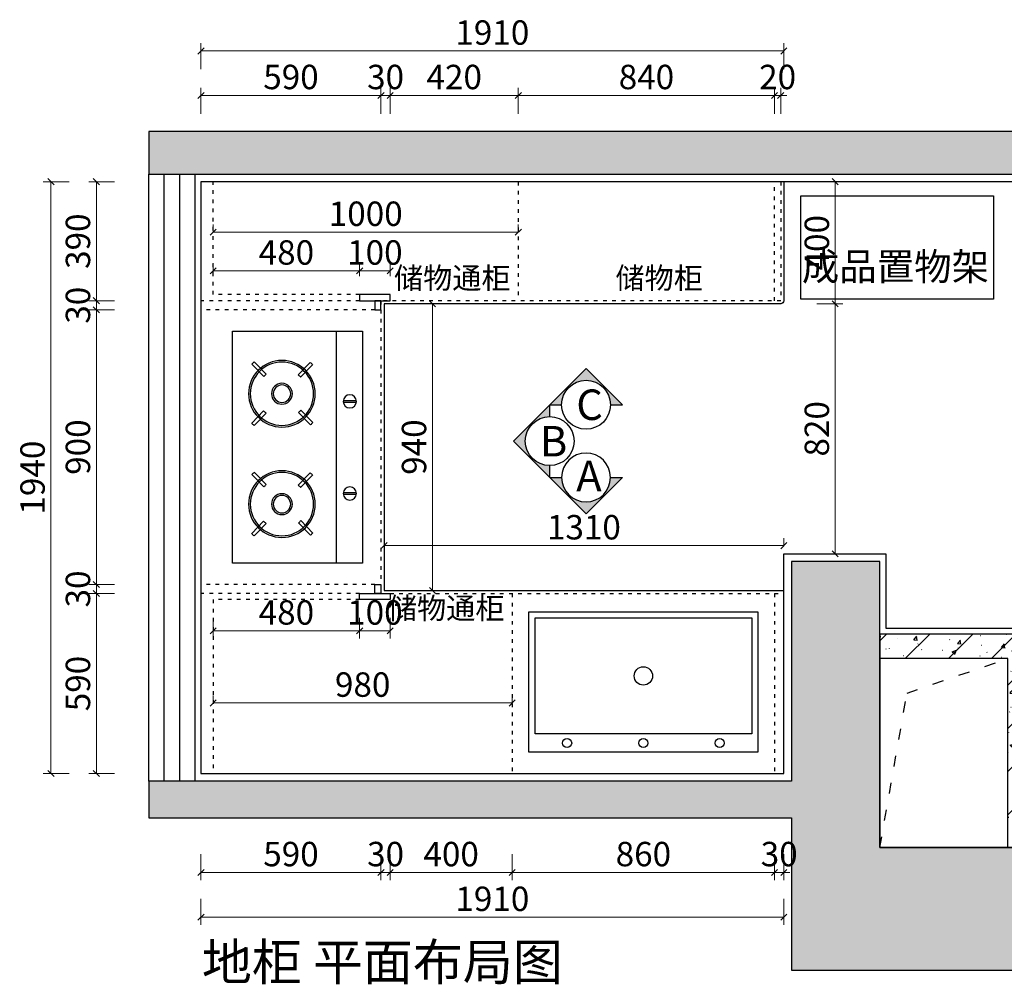
# Model space of a CAD drawing. Units: millimetres. Extents: x 1101968 to 1116847, y -1280997 to -1274035.
# Drawn here: x 1101968 to 1105195, y -1280844 to -1277682 of the extents above; entities that cross this region are included whole.
import ezdxf

# ---------------------------------------------------------------- set-up
doc = ezdxf.new("R2010")
doc.units = ezdxf.units.MM
doc.header["$LTSCALE"] = 10
doc.header["$PDMODE"] = 35
doc.linetypes.add('$0$ACAD_ISO03W100', pattern=[30, 12, -18])
for name, color, linetype in [('ZB_厨柜', 7, 'Continuous'), ('帝森木制品', 7, 'Continuous'), ('帝森标注', 7, 'Continuous'), ('帝森饰品', 7, 'Continuous')]:
    doc.layers.add(name, color=color, linetype=linetype)
doc.styles.get("Standard").update_dxf_attribs({"font": 'arial.ttf'})
doc.styles.add('ZB_宋体', font='txt')
doc.styles.add('宋体', font='txt', dxfattribs={"width": 0.5})
doc.styles.add('帝森标注0.5', font='txt', dxfattribs={"width": 0.5})
doc.dimstyles.new('帝森标注', dxfattribs={"dimscale": 20, "dimtxt": 4, "dimasz": 1, "dimexe": 1.25, "dimexo": 3, "dimgap": 0.5, "dimtad": 1, "dimdsep": 46, "dimtxsty": '帝森标注0.5', "dimblk": 'OBLIQUE', "dimcen": 2.5, "dimclrd": 3, "dimclre": 3, "dimclrt": 1, "dimadec": 0, "dimazin": 0, "dimtfac": 1, "dimtix": 1, "dimtmove": 1, "dimatfit": 3, "dimldrblk": 'CCD_Leader_Arrow', "dimfxl": 3, "dimfxlon": 1, "dimlwd": 5, "dimlwe": 5, "dimarcsym": 0})
pattern_1 = [(45, (0, 0), (-70.710678, 70.710678), []), (50, (0, 0), (143.4520365, -12.550427), [15, -165]), (355, (0, 0), (-27.750267, 150.438427), [12, -132]), (100.4514, (11.95, -1.05), (115.701876, 137.887908), [12.748038, -140.228422]), (46.1842, (0, 40), (213.44821, -33.103803), [22.5, -247.5]), (96.6356, (17.79, 37.24), (186.93254, 194.823574), [19.122058, -210.3426]), (351.1842, (0, 40), (186.93239, 194.82372), [18, -198]), (21, (20, 30), (119.3814104, -80.523778), [15, -165]), (326, (20, 30), (48.663066, 145.030009), [12, -132]), (71.4514, (29.95, 23.29), (168.044526, 64.506099), [12.748038, -140.228422]), (37.5, (0, 0), (2.431971, 66.5787708), [1, -130.4, 1, -134, 1, -132.5]), (7.5, (0, 0), (52.6139075, 78.8823424), [1, -76.4, 1, -127.4, 1, -50.5]), (327.5, (-44.6, 0), (106.7644872, -4.5109743), [1, -50, 1, -156, 1, -207]), (317.5, (-64.6, 0), (116.637234, 20.0209965), [1, -65, 1, -103.6, 1, -147])]

# ---------------------------------------------------------------- blocks, each defined once
blk = doc.blocks.new('345435r')
h = blk.add_hatch()
h.set_pattern_fill('钢筋混凝土', color=8, scale=20, pattern_type=2)
h.set_pattern_definition(pattern_1)
h.paths.add_polyline_path([(1157125.9, -1258624.1), (1157251.2, -1258624.1), (1157251.2, -1255874.1), (1152464.6, -1255874.1), (1152464.6, -1256014.1), (1152615.9, -1256014.1), (1157125.9, -1256014.1)])
h = blk.add_hatch()
h.set_pattern_fill('钢筋混凝土', color=8, scale=20, pattern_type=2)
h.set_pattern_definition(pattern_1)
h.paths.add_polyline_path([(1152464.6, -1258124.1), (1154570.9, -1258124.1), (1154570.9, -1258624.1), (1155561.9, -1258624.1), (1155561.9, -1258222.1), (1154860.9, -1258222.1), (1154860.9, -1257284.1), (1154570.9, -1257284.1), (1154570.9, -1258004.1), (1152464.6, -1258004.1)])
h = blk.add_hatch()
h.set_pattern_fill('钢筋混凝土', color=8, scale=20, pattern_type=2)
h.set_pattern_definition(pattern_1)
h.paths.add_polyline_path([(1155360.9, -1257522.1), (1154860.9, -1257522.1), (1154860.9, -1257602.1), (1155280.9, -1257602.1), (1155280.9, -1258222.1), (1155360.9, -1258222.1)])
at = {"color": 8}
for points in [[(1157125.9, -1258624.1), (1157251.2, -1258624.1), (1157251.2, -1255874.1), (1152464.6, -1255874.1), (1152464.6, -1256014.1), (1152615.9, -1256014.1), (1152615.9, -1256014.1), (1157125.9, -1256014.1)], [(1152464.6, -1256014.1), (1152615.9, -1256014.1), (1152615.9, -1258004.1), (1152464.6, -1258004.1)], [(1154860.9, -1258222.1), (1155360.9, -1258222.1), (1155360.9, -1257522.1), (1154860.9, -1257522.1)], [(1154860.9, -1258222.1), (1155280.9, -1258222.1), (1155280.9, -1257602.1), (1154860.9, -1257602.1)]]:
    blk.add_lwpolyline(points, close=True, dxfattribs=at)
at = {"color": 3}
blk.add_lwpolyline([(1152515.3, -1256014.1), (1152565.3, -1256014.1), (1152565.3, -1258004.1), (1152515.3, -1258004.1)], close=True, dxfattribs=at)
at = {"color": 1}
blk.add_lwpolyline([(1157105.9, -1258420.1), (1157105.9, -1256039.1), (1152635.9, -1256039.1), (1152635.9, -1257979.1), (1154545.9, -1257979.1), (1154545.9, -1257259.1), (1154880.9, -1257259.1), (1154880.9, -1257502.1), (1155380.9, -1257502.1), (1155380.9, -1258202.1), (1155581.9, -1258202.1), (1155581.9, -1258420.1)], dxfattribs=at)
at = {"color": 8}
blk.add_lwpolyline([(1152464.6, -1258124.1), (1154570.9, -1258124.1), (1154570.9, -1258624.1), (1155561.9, -1258624.1), (1155561.9, -1258222.1), (1154860.9, -1258222.1), (1154860.9, -1257284.1), (1154570.9, -1257284.1), (1154570.9, -1258004.1), (1152464.6, -1258004.1), (1152464.6, -1258124.1)], dxfattribs=at)
at = {"layer": '帝森木制品', "color": 8, "linetype": '$0$ACAD_ISO03W100', "ltscale": 0.3}
blk.add_lwpolyline([(1154860.9, -1258222.1), (1154949.9, -1257715.4), (1155280.9, -1257602.1)], dxfattribs=at)
blk.add_lwpolyline([(1157125.9, -1258420.1), (1155561.9, -1258420.1), (1155561.9, -1258624.1), (1157125.9, -1258624.1)], close=True, dxfattribs=at)
blk = doc.blocks.new('A$C368671F6')
at = {"layer": '帝森标注', "color": 53}
for points in [[(0, 460), (750, 460), (750, 0), (0, 0)], [(20, 400), (730, 400), (730, 20), (20, 20)]]:
    blk.add_lwpolyline(points, close=True, dxfattribs=at)
for centre, radius in [((125, 430), 15), ((375, 430), 15), ((625, 430), 15), ((375, 210), 30)]:
    blk.add_circle(centre, radius, dxfattribs=at)
blk = doc.blocks.new('GEGRGRGRGRG')
at = {"color": 53}
for p, q in [((1448454.3, -1325144.2), (1447653.9, -1325144.2)), ((1447653.9, -1325144.2), (1447653.9, -1325593.7)), ((1448454.3, -1325593.7), (1448454.3, -1325144.2)), ((1447810.2, -1325252.7), (1447767.4, -1325211.6)), ((1447928.9, -1325252.1), (1447971.7, -1325210.9)), ((1448191.2, -1325252.7), (1448148.4, -1325211.6)), ((1448309.8, -1325252.1), (1448352.7, -1325210.9)), ((1447802.4, -1325261.2), (1447759.4, -1325219.8)), ((1447936.7, -1325260.5), (1447979.7, -1325219.2)), ((1448183.4, -1325261.2), (1448140.4, -1325219.8)), ((1448317.7, -1325260.5), (1448360.6, -1325219.2)), ((1447761.6, -1325412.8), (1447804.4, -1325371.6)), ((1447769.6, -1325421.1), (1447812.5, -1325379.8)), ((1447969.5, -1325421.8), (1447926.5, -1325380.4)), ((1447977.4, -1325413.5), (1447934.7, -1325372.3)), ((1448142.6, -1325412.8), (1448185.4, -1325371.6)), ((1448150.6, -1325421.1), (1448193.5, -1325379.8)), ((1448350.5, -1325421.8), (1448307.5, -1325380.4)), ((1448358.4, -1325413.5), (1448315.6, -1325372.3)), ((1448454.3, -1325503.6), (1447653.9, -1325503.6)), ((1447893.9, -1325572.2), (1447893.9, -1325526.8)), ((1447899.7, -1325572.1), (1447899.7, -1325527)), ((1448212, -1325572.2), (1448212, -1325526.8)), ((1448217.8, -1325572.1), (1448217.8, -1325527)), ((1447653.9, -1325593.7), (1448454.3, -1325593.7))]:
    blk.add_line(p, q, dxfattribs=at)
for centre, radius in [((1447869.9, -1325315.2), 115), ((1447869.9, -1325315.2), 109.2), ((1448250.8, -1325315.2), 115), ((1448250.8, -1325315.2), 109.2), ((1447869.9, -1325315.2), 36), ((1448250.8, -1325315.2), 36), ((1447869.9, -1325315.2), 30.2), ((1448250.8, -1325315.2), 30.2), ((1447896.2, -1325549.5), 22.8), ((1448214.3, -1325549.5), 22.8)]:
    blk.add_circle(centre, radius, dxfattribs=at)
for centre, radius, start, end in [((1447869.9, -1325315.2), 145.7, 134.6756, 139.1996), ((1447869.9, -1325315.2), 145.7, 41.1639, 45.6876), ((1448250.8, -1325315.2), 145.7, 134.6756, 139.1996), ((1448250.8, -1325315.2), 145.7, 41.1639, 45.6876), ((1447869.9, -1325315.2), 86.4, 133.6762, 141.3099), ((1447869.9, -1325315.2), 86.4, 39.3045, 46.9367), ((1448250.8, -1325315.2), 86.4, 133.6762, 141.3099), ((1448250.8, -1325315.2), 86.4, 39.3045, 46.9367), ((1447869.9, -1325315.2), 86.4, 220.8007, 228.4329), ((1447869.9, -1325315.2), 86.4, 310.9527, 318.5864), ((1448250.8, -1325315.2), 86.4, 220.8007, 228.4329), ((1448250.8, -1325315.2), 86.4, 310.9527, 318.5864), ((1447869.9, -1325315.2), 145.7, 222.0499, 226.5736), ((1447869.9, -1325315.2), 145.7, 313.0629, 317.5869), ((1448250.8, -1325315.2), 145.7, 222.0499, 226.5736), ((1448250.8, -1325315.2), 145.7, 313.0629, 317.5869)]:
    blk.add_arc(centre, radius, start, end, dxfattribs=at)
blk = doc.blocks.new('_Oblique')
at = {"color": 0, "linetype": 'ByBlock', "lineweight": -2}
blk.add_line((-0.5, -0.5), (0.5, 0.5), dxfattribs=at)
blk = doc.blocks.new('*D196')
at = {"color": 3, "lineweight": 5, "transparency": 16777216}
for p, q in [((1104442.3, -1280417.7), (1104442.3, -1280502.7)), ((1104472.3, -1280417.7), (1104472.3, -1280502.7)), ((1104442.3, -1280477.7), (1104422.3, -1280477.7)), ((1104472.3, -1280477.7), (1104442.3, -1280477.7)), ((1104472.3, -1280477.7), (1104492.3, -1280477.7))]:
    blk.add_line(p, q, dxfattribs=at)
at = {"layer": 'Defpoints', "color": 0, "transparency": 16777216}
for p in [(1104442.3, -1279803.3), (1104472.3, -1280153.3), (1104442.3, -1280477.7)]:
    blk.add_point(p, dxfattribs=at)
at = {"color": 3, "lineweight": 5, "transparency": 16777216, "xscale": 20, "yscale": 20, "zscale": 20}
blk.add_blockref('_Oblique', (1104442.3, -1280477.7), dxfattribs=at)
at = {"color": 3, "lineweight": 5, "transparency": 16777216, "xscale": 20, "yscale": 20, "zscale": 20, "rotation": 180}
blk.add_blockref('_Oblique', (1104472.3, -1280477.7), dxfattribs=at)
at = {"color": 1, "transparency": 16777216, "insert": (1104457.3, -1280427.7), "char_height": 80, "attachment_point": 5, "style": '帝森标注0.5'}
blk.add_mtext('30', dxfattribs=at)
blk = doc.blocks.new('CCD_Leader_Arrow')
at = {"color": 2, "linetype": 'ByBlock'}
blk.add_line((0, 0), (-1, 0), dxfattribs=at)
for points in [[(-0.86, 0.67), (-0.6, 0.85), (-0.24, 0), (0, 0)], [(-0.86, -0.67), (-0.6, -0.85), (-0.24, 0), (0, 0)]]:
    blk.add_solid(points, dxfattribs=at)
blk = doc.blocks.new('*D197')
at = {"color": 3, "lineweight": 5, "transparency": 16777216}
for p, q in [((1103582.3, -1280417.7), (1103582.3, -1280502.7)), ((1104442.3, -1280417.7), (1104442.3, -1280502.7)), ((1104442.3, -1280477.7), (1103582.3, -1280477.7))]:
    blk.add_line(p, q, dxfattribs=at)
at = {"layer": 'Defpoints', "color": 0, "transparency": 16777216}
for p in [(1103582.3, -1279803.3), (1104442.3, -1279803.3), (1103582.3, -1280477.7)]:
    blk.add_point(p, dxfattribs=at)
at = {"color": 3, "lineweight": 5, "transparency": 16777216, "xscale": 20, "yscale": 20, "zscale": 20, "rotation": 180}
blk.add_blockref('_Oblique', (1103582.3, -1280477.7), dxfattribs=at)
at = {"color": 3, "lineweight": 5, "transparency": 16777216, "xscale": 20, "yscale": 20, "zscale": 20}
blk.add_blockref('_Oblique', (1104442.3, -1280477.7), dxfattribs=at)
at = {"color": 1, "transparency": 16777216, "insert": (1104012.3, -1280427.7), "char_height": 80, "attachment_point": 5, "style": '帝森标注0.5'}
blk.add_mtext('860', dxfattribs=at)
blk = doc.blocks.new('*D198')
at = {"color": 3, "lineweight": 5, "transparency": 16777216}
for p, q in [((1103182.3, -1280417.7), (1103182.3, -1280502.7)), ((1103582.3, -1280417.7), (1103582.3, -1280502.7)), ((1103582.3, -1280477.7), (1103182.3, -1280477.7))]:
    blk.add_line(p, q, dxfattribs=at)
at = {"layer": 'Defpoints', "color": 0, "transparency": 16777216}
for p in [(1103182.3, -1279583.3), (1103582.3, -1279803.3), (1103182.3, -1280477.7)]:
    blk.add_point(p, dxfattribs=at)
at = {"color": 3, "lineweight": 5, "transparency": 16777216, "xscale": 20, "yscale": 20, "zscale": 20, "rotation": 180}
blk.add_blockref('_Oblique', (1103182.3, -1280477.7), dxfattribs=at)
at = {"color": 3, "lineweight": 5, "transparency": 16777216, "xscale": 20, "yscale": 20, "zscale": 20}
blk.add_blockref('_Oblique', (1103582.3, -1280477.7), dxfattribs=at)
at = {"color": 1, "transparency": 16777216, "insert": (1103382.3, -1280427.7), "char_height": 80, "attachment_point": 5, "style": '帝森标注0.5'}
blk.add_mtext('400', dxfattribs=at)
blk = doc.blocks.new('*D199')
at = {"color": 3, "lineweight": 5, "transparency": 16777216}
for p, q in [((1103152.3, -1280417.7), (1103152.3, -1280502.7)), ((1103182.3, -1280417.7), (1103182.3, -1280502.7)), ((1103152.3, -1280477.7), (1103132.3, -1280477.7)), ((1103182.3, -1280477.7), (1103152.3, -1280477.7)), ((1103182.3, -1280477.7), (1103202.3, -1280477.7))]:
    blk.add_line(p, q, dxfattribs=at)
at = {"layer": 'Defpoints', "color": 0, "transparency": 16777216}
for p in [(1103152.3, -1279563.3), (1103182.3, -1279583.3), (1103152.3, -1280477.7)]:
    blk.add_point(p, dxfattribs=at)
at = {"color": 3, "lineweight": 5, "transparency": 16777216, "xscale": 20, "yscale": 20, "zscale": 20}
blk.add_blockref('_Oblique', (1103152.3, -1280477.7), dxfattribs=at)
at = {"color": 3, "lineweight": 5, "transparency": 16777216, "xscale": 20, "yscale": 20, "zscale": 20, "rotation": 180}
blk.add_blockref('_Oblique', (1103182.3, -1280477.7), dxfattribs=at)
at = {"color": 1, "transparency": 16777216, "insert": (1103167.3, -1280427.7), "char_height": 80, "attachment_point": 5, "style": '帝森标注0.5'}
blk.add_mtext('30', dxfattribs=at)
blk = doc.blocks.new('*D200')
at = {"color": 3, "lineweight": 5, "transparency": 16777216}
for p, q in [((1102562.3, -1280417.7), (1102562.3, -1280502.7)), ((1103152.3, -1280417.7), (1103152.3, -1280502.7)), ((1103152.3, -1280477.7), (1102562.3, -1280477.7))]:
    blk.add_line(p, q, dxfattribs=at)
at = {"layer": 'Defpoints', "color": 0, "transparency": 16777216}
for p in [(1103152.3, -1279563.3), (1102562.3, -1280153.3), (1102562.3, -1280477.7)]:
    blk.add_point(p, dxfattribs=at)
at = {"color": 3, "lineweight": 5, "transparency": 16777216, "xscale": 20, "yscale": 20, "zscale": 20, "rotation": 180}
blk.add_blockref('_Oblique', (1102562.3, -1280477.7), dxfattribs=at)
at = {"color": 3, "lineweight": 5, "transparency": 16777216, "xscale": 20, "yscale": 20, "zscale": 20}
blk.add_blockref('_Oblique', (1103152.3, -1280477.7), dxfattribs=at)
at = {"color": 1, "transparency": 16777216, "insert": (1102857.3, -1280427.7), "char_height": 80, "attachment_point": 5, "style": '帝森标注0.5'}
blk.add_mtext('590', dxfattribs=at)
blk = doc.blocks.new('*D201')
at = {"color": 3, "lineweight": 5, "transparency": 16777216}
for p, q in [((1102562.3, -1280564.4), (1102562.3, -1280649.4)), ((1104472.3, -1280564.4), (1104472.3, -1280649.4)), ((1102562.3, -1280624.4), (1104472.3, -1280624.4))]:
    blk.add_line(p, q, dxfattribs=at)
at = {"layer": 'Defpoints', "color": 0, "transparency": 16777216}
for p in [(1102562.3, -1280153.3), (1104472.3, -1280153.3), (1104472.3, -1280624.4)]:
    blk.add_point(p, dxfattribs=at)
at = {"color": 3, "lineweight": 5, "transparency": 16777216, "xscale": 20, "yscale": 20, "zscale": 20, "rotation": 180}
blk.add_blockref('_Oblique', (1102562.3, -1280624.4), dxfattribs=at)
at = {"color": 3, "lineweight": 5, "transparency": 16777216, "xscale": 20, "yscale": 20, "zscale": 20}
blk.add_blockref('_Oblique', (1104472.3, -1280624.4), dxfattribs=at)
at = {"color": 1, "transparency": 16777216, "insert": (1103517.3, -1280574.4), "char_height": 80, "attachment_point": 5, "style": '帝森标注0.5'}
blk.add_mtext('1910', dxfattribs=at)
blk = doc.blocks.new('*D202')
at = {"color": 3, "lineweight": 5, "transparency": 16777216}
for p, q in [((1102279.5, -1279563.3), (1102194.5, -1279563.3)), ((1102219.5, -1280153.3), (1102219.5, -1279563.3)), ((1102279.5, -1280153.3), (1102194.5, -1280153.3))]:
    blk.add_line(p, q, dxfattribs=at)
at = {"layer": 'Defpoints', "color": 0, "transparency": 16777216}
for p in [(1102219.5, -1279563.3), (1102562.3, -1279563.3), (1102562.3, -1280153.3)]:
    blk.add_point(p, dxfattribs=at)
at = {"color": 3, "lineweight": 5, "transparency": 16777216, "xscale": 20, "yscale": 20, "zscale": 20}
for p, rotation in [((1102219.5, -1279563.3), 90), ((1102219.5, -1280153.3), 270)]:
    blk.add_blockref('_Oblique', p, dxfattribs=dict(at, rotation=rotation))
at = {"color": 1, "transparency": 16777216, "insert": (1102169.5, -1279858.3), "char_height": 80, "attachment_point": 5, "rotation": 90, "style": '帝森标注0.5'}
blk.add_mtext('590', dxfattribs=at)
blk = doc.blocks.new('*D203')
at = {"color": 3, "lineweight": 5, "transparency": 16777216}
for p, q in [((1102279.5, -1279533.3), (1102194.5, -1279533.3)), ((1102219.5, -1279533.3), (1102219.5, -1279513.3)), ((1102219.5, -1279563.3), (1102219.5, -1279533.3)), ((1102279.5, -1279563.3), (1102194.5, -1279563.3)), ((1102219.5, -1279563.3), (1102219.5, -1279583.3))]:
    blk.add_line(p, q, dxfattribs=at)
at = {"layer": 'Defpoints', "color": 0, "transparency": 16777216}
for p in [(1102219.5, -1279533.3), (1102562.3, -1279533.3), (1102562.3, -1279563.3)]:
    blk.add_point(p, dxfattribs=at)
at = {"color": 3, "lineweight": 5, "transparency": 16777216, "xscale": 20, "yscale": 20, "zscale": 20}
for p, rotation in [((1102219.5, -1279533.3), 270), ((1102219.5, -1279563.3), 90)]:
    blk.add_blockref('_Oblique', p, dxfattribs=dict(at, rotation=rotation))
at = {"color": 1, "transparency": 16777216, "insert": (1102169.5, -1279548.3), "char_height": 80, "attachment_point": 5, "rotation": 90, "style": '帝森标注0.5'}
blk.add_mtext('30', dxfattribs=at)
blk = doc.blocks.new('*D204')
at = {"color": 3, "lineweight": 5, "transparency": 16777216}
for p, q in [((1102279.5, -1278633.3), (1102194.5, -1278633.3)), ((1102219.5, -1279533.3), (1102219.5, -1278633.3)), ((1102279.5, -1279533.3), (1102194.5, -1279533.3))]:
    blk.add_line(p, q, dxfattribs=at)
at = {"layer": 'Defpoints', "color": 0, "transparency": 16777216}
for p in [(1102219.5, -1278633.3), (1102562.3, -1278633.3), (1102562.3, -1279533.3)]:
    blk.add_point(p, dxfattribs=at)
at = {"color": 3, "lineweight": 5, "transparency": 16777216, "xscale": 20, "yscale": 20, "zscale": 20}
for p, rotation in [((1102219.5, -1278633.3), 90), ((1102219.5, -1279533.3), 270)]:
    blk.add_blockref('_Oblique', p, dxfattribs=dict(at, rotation=rotation))
at = {"color": 1, "transparency": 16777216, "insert": (1102169.5, -1279083.3), "char_height": 80, "attachment_point": 5, "rotation": 90, "style": '帝森标注0.5'}
blk.add_mtext('900', dxfattribs=at)
blk = doc.blocks.new('*D205')
at = {"color": 3, "lineweight": 5, "transparency": 16777216}
for p, q in [((1102279.5, -1278603.3), (1102194.5, -1278603.3)), ((1102219.5, -1278603.3), (1102219.5, -1278583.3)), ((1102219.5, -1278633.3), (1102219.5, -1278603.3)), ((1102279.5, -1278633.3), (1102194.5, -1278633.3)), ((1102219.5, -1278633.3), (1102219.5, -1278653.3))]:
    blk.add_line(p, q, dxfattribs=at)
at = {"layer": 'Defpoints', "color": 0, "transparency": 16777216}
for p in [(1102219.5, -1278603.3), (1102562.3, -1278603.3), (1102562.3, -1278633.3)]:
    blk.add_point(p, dxfattribs=at)
at = {"color": 3, "lineweight": 5, "transparency": 16777216, "xscale": 20, "yscale": 20, "zscale": 20}
for p, rotation in [((1102219.5, -1278603.3), 270), ((1102219.5, -1278633.3), 90)]:
    blk.add_blockref('_Oblique', p, dxfattribs=dict(at, rotation=rotation))
at = {"color": 1, "transparency": 16777216, "insert": (1102169.5, -1278618.3), "char_height": 80, "attachment_point": 5, "rotation": 90, "style": '帝森标注0.5'}
blk.add_mtext('30', dxfattribs=at)
blk = doc.blocks.new('*D206')
at = {"color": 3, "lineweight": 5, "transparency": 16777216}
for p, q in [((1102279.5, -1278213.3), (1102194.5, -1278213.3)), ((1102219.5, -1278603.3), (1102219.5, -1278213.3)), ((1102279.5, -1278603.3), (1102194.5, -1278603.3))]:
    blk.add_line(p, q, dxfattribs=at)
at = {"layer": 'Defpoints', "color": 0, "transparency": 16777216}
for p in [(1102219.5, -1278213.3), (1102562.3, -1278213.3), (1102562.3, -1278603.3)]:
    blk.add_point(p, dxfattribs=at)
at = {"color": 3, "lineweight": 5, "transparency": 16777216, "xscale": 20, "yscale": 20, "zscale": 20}
for p, rotation in [((1102219.5, -1278213.3), 90), ((1102219.5, -1278603.3), 270)]:
    blk.add_blockref('_Oblique', p, dxfattribs=dict(at, rotation=rotation))
at = {"color": 1, "transparency": 16777216, "insert": (1102169.5, -1278408.3), "char_height": 80, "attachment_point": 5, "rotation": 90, "style": '帝森标注0.5'}
blk.add_mtext('390', dxfattribs=at)
blk = doc.blocks.new('*D207')
at = {"color": 3, "lineweight": 5, "transparency": 16777216}
for p, q in [((1102562.3, -1277990.4), (1102562.3, -1277905.4)), ((1103152.3, -1277990.4), (1103152.3, -1277905.4)), ((1102562.3, -1277930.4), (1103152.3, -1277930.4))]:
    blk.add_line(p, q, dxfattribs=at)
at = {"layer": 'Defpoints', "color": 0, "transparency": 16777216}
for p in [(1103152.3, -1277930.4), (1102562.3, -1278213.3), (1103152.3, -1278603.3)]:
    blk.add_point(p, dxfattribs=at)
at = {"color": 3, "lineweight": 5, "transparency": 16777216, "xscale": 20, "yscale": 20, "zscale": 20, "rotation": 180}
blk.add_blockref('_Oblique', (1102562.3, -1277930.4), dxfattribs=at)
at = {"color": 3, "lineweight": 5, "transparency": 16777216, "xscale": 20, "yscale": 20, "zscale": 20}
blk.add_blockref('_Oblique', (1103152.3, -1277930.4), dxfattribs=at)
at = {"color": 1, "transparency": 16777216, "insert": (1102857.3, -1277880.4), "char_height": 80, "attachment_point": 5, "style": '帝森标注0.5'}
blk.add_mtext('590', dxfattribs=at)
blk = doc.blocks.new('*D208')
at = {"color": 3, "lineweight": 5, "transparency": 16777216}
for p, q in [((1103152.3, -1277990.4), (1103152.3, -1277905.4)), ((1103182.3, -1277990.4), (1103182.3, -1277905.4)), ((1103152.3, -1277930.4), (1103132.3, -1277930.4)), ((1103152.3, -1277930.4), (1103182.3, -1277930.4)), ((1103182.3, -1277930.4), (1103202.3, -1277930.4))]:
    blk.add_line(p, q, dxfattribs=at)
at = {"layer": 'Defpoints', "color": 0, "transparency": 16777216}
for p in [(1103182.3, -1277930.4), (1103152.3, -1278603.3), (1103182.3, -1278603.3)]:
    blk.add_point(p, dxfattribs=at)
at = {"color": 3, "lineweight": 5, "transparency": 16777216, "xscale": 20, "yscale": 20, "zscale": 20}
blk.add_blockref('_Oblique', (1103152.3, -1277930.4), dxfattribs=at)
at = {"color": 3, "lineweight": 5, "transparency": 16777216, "xscale": 20, "yscale": 20, "zscale": 20, "rotation": 180}
blk.add_blockref('_Oblique', (1103182.3, -1277930.4), dxfattribs=at)
at = {"color": 1, "transparency": 16777216, "insert": (1103167.3, -1277880.4), "char_height": 80, "attachment_point": 5, "style": '帝森标注0.5'}
blk.add_mtext('30', dxfattribs=at)
blk = doc.blocks.new('*D209')
at = {"color": 3, "lineweight": 5, "transparency": 16777216}
for p, q in [((1103182.3, -1277990.4), (1103182.3, -1277905.4)), ((1103602.3, -1277990.4), (1103602.3, -1277905.4)), ((1103182.3, -1277930.4), (1103602.3, -1277930.4))]:
    blk.add_line(p, q, dxfattribs=at)
at = {"layer": 'Defpoints', "color": 0, "transparency": 16777216}
for p in [(1103602.3, -1277930.4), (1103602.3, -1278213.3), (1103182.3, -1278603.3)]:
    blk.add_point(p, dxfattribs=at)
at = {"color": 3, "lineweight": 5, "transparency": 16777216, "xscale": 20, "yscale": 20, "zscale": 20, "rotation": 180}
blk.add_blockref('_Oblique', (1103182.3, -1277930.4), dxfattribs=at)
at = {"color": 3, "lineweight": 5, "transparency": 16777216, "xscale": 20, "yscale": 20, "zscale": 20}
blk.add_blockref('_Oblique', (1103602.3, -1277930.4), dxfattribs=at)
at = {"color": 1, "transparency": 16777216, "insert": (1103392.3, -1277880.4), "char_height": 80, "attachment_point": 5, "style": '帝森标注0.5'}
blk.add_mtext('420', dxfattribs=at)
blk = doc.blocks.new('*D210')
at = {"color": 3, "lineweight": 5, "transparency": 16777216}
for p, q in [((1103602.3, -1277990.4), (1103602.3, -1277905.4)), ((1104442.3, -1277990.4), (1104442.3, -1277905.4)), ((1103602.3, -1277930.4), (1104442.3, -1277930.4))]:
    blk.add_line(p, q, dxfattribs=at)
at = {"layer": 'Defpoints', "color": 0, "transparency": 16777216}
for p in [(1104442.3, -1277930.4), (1103602.3, -1278213.3), (1104442.3, -1278213.3)]:
    blk.add_point(p, dxfattribs=at)
at = {"color": 3, "lineweight": 5, "transparency": 16777216, "xscale": 20, "yscale": 20, "zscale": 20, "rotation": 180}
blk.add_blockref('_Oblique', (1103602.3, -1277930.4), dxfattribs=at)
at = {"color": 3, "lineweight": 5, "transparency": 16777216, "xscale": 20, "yscale": 20, "zscale": 20}
blk.add_blockref('_Oblique', (1104442.3, -1277930.4), dxfattribs=at)
at = {"color": 1, "transparency": 16777216, "insert": (1104022.3, -1277880.4), "char_height": 80, "attachment_point": 5, "style": '帝森标注0.5'}
blk.add_mtext('840', dxfattribs=at)
blk = doc.blocks.new('*D211')
at = {"color": 3, "lineweight": 5, "transparency": 16777216}
for p, q in [((1104442.3, -1277990.4), (1104442.3, -1277905.4)), ((1104462.3, -1277990.4), (1104462.3, -1277905.4)), ((1104442.3, -1277930.4), (1104422.3, -1277930.4)), ((1104442.3, -1277930.4), (1104462.3, -1277930.4)), ((1104462.3, -1277930.4), (1104482.3, -1277930.4))]:
    blk.add_line(p, q, dxfattribs=at)
at = {"layer": 'Defpoints', "color": 0, "transparency": 16777216}
for p in [(1104462.3, -1277930.4), (1104442.3, -1278213.3), (1104462.3, -1278213.3)]:
    blk.add_point(p, dxfattribs=at)
at = {"color": 3, "lineweight": 5, "transparency": 16777216, "xscale": 20, "yscale": 20, "zscale": 20}
blk.add_blockref('_Oblique', (1104442.3, -1277930.4), dxfattribs=at)
at = {"color": 3, "lineweight": 5, "transparency": 16777216, "xscale": 20, "yscale": 20, "zscale": 20, "rotation": 180}
blk.add_blockref('_Oblique', (1104462.3, -1277930.4), dxfattribs=at)
at = {"color": 1, "transparency": 16777216, "insert": (1104452.3, -1277880.4), "char_height": 80, "attachment_point": 5, "style": '帝森标注0.5'}
blk.add_mtext('20', dxfattribs=at)
blk = doc.blocks.new('*D212')
at = {"color": 3, "lineweight": 5, "transparency": 16777216}
for p, q in [((1102562.3, -1277844.7), (1102562.3, -1277759.7)), ((1104472.3, -1277844.7), (1104472.3, -1277759.7)), ((1102562.3, -1277784.7), (1104472.3, -1277784.7))]:
    blk.add_line(p, q, dxfattribs=at)
at = {"layer": 'Defpoints', "color": 0, "transparency": 16777216}
for p in [(1104472.3, -1277784.7), (1102562.3, -1278213.3), (1104472.3, -1278213.3)]:
    blk.add_point(p, dxfattribs=at)
at = {"color": 3, "lineweight": 5, "transparency": 16777216, "xscale": 20, "yscale": 20, "zscale": 20, "rotation": 180}
blk.add_blockref('_Oblique', (1102562.3, -1277784.7), dxfattribs=at)
at = {"color": 3, "lineweight": 5, "transparency": 16777216, "xscale": 20, "yscale": 20, "zscale": 20}
blk.add_blockref('_Oblique', (1104472.3, -1277784.7), dxfattribs=at)
at = {"color": 1, "transparency": 16777216, "insert": (1103517.3, -1277734.7), "char_height": 80, "attachment_point": 5, "style": '帝森标注0.5'}
blk.add_mtext('1910', dxfattribs=at)
blk = doc.blocks.new('*D213')
at = {"color": 3, "lineweight": 5, "transparency": 16777216}
for p, q in [((1102130.7, -1278213.3), (1102045.7, -1278213.3)), ((1102070.7, -1278213.3), (1102070.7, -1280153.3)), ((1102130.7, -1280153.3), (1102045.7, -1280153.3))]:
    blk.add_line(p, q, dxfattribs=at)
at = {"layer": 'Defpoints', "color": 0, "transparency": 16777216}
for p in [(1102562.3, -1278213.3), (1102070.7, -1280153.3), (1102562.3, -1280153.3)]:
    blk.add_point(p, dxfattribs=at)
at = {"color": 3, "lineweight": 5, "transparency": 16777216, "xscale": 20, "yscale": 20, "zscale": 20}
for p, rotation in [((1102070.7, -1278213.3), 90), ((1102070.7, -1280153.3), 270)]:
    blk.add_blockref('_Oblique', p, dxfattribs=dict(at, rotation=rotation))
at = {"color": 1, "transparency": 16777216, "insert": (1102020.7, -1279183.3), "char_height": 80, "attachment_point": 5, "rotation": 90, "style": '帝森标注0.5'}
blk.add_mtext('1940', dxfattribs=at)
blk = doc.blocks.new('*D214')
at = {"color": 3, "lineweight": 5, "transparency": 16777216}
for p, q in [((1104581.1, -1278213.3), (1104666.1, -1278213.3)), ((1104641.1, -1278213.3), (1104641.1, -1278613.3)), ((1104581.1, -1278613.3), (1104666.1, -1278613.3))]:
    blk.add_line(p, q, dxfattribs=at)
at = {"layer": 'Defpoints', "color": 0, "transparency": 16777216}
for p in [(1104462.3, -1278213.3), (1104462.3, -1278613.3), (1104641.1, -1278613.3)]:
    blk.add_point(p, dxfattribs=at)
at = {"color": 3, "lineweight": 5, "transparency": 16777216, "xscale": 20, "yscale": 20, "zscale": 20}
for p, rotation in [((1104641.1, -1278213.3), 90), ((1104641.1, -1278613.3), 270)]:
    blk.add_blockref('_Oblique', p, dxfattribs=dict(at, rotation=rotation))
at = {"color": 1, "transparency": 16777216, "insert": (1104591.1, -1278413.3), "char_height": 80, "attachment_point": 5, "rotation": 90, "style": '帝森标注0.5'}
blk.add_mtext('400', dxfattribs=at)
blk = doc.blocks.new('*D215')
at = {"color": 3, "lineweight": 5, "transparency": 16777216}
for p, q in [((1104581.1, -1278613.3), (1104666.1, -1278613.3)), ((1104641.1, -1279433.3), (1104641.1, -1278613.3)), ((1104581.1, -1279433.3), (1104666.1, -1279433.3))]:
    blk.add_line(p, q, dxfattribs=at)
at = {"layer": 'Defpoints', "color": 0, "transparency": 16777216}
for p in [(1104462.3, -1278613.3), (1104641.1, -1278613.3), (1104472.3, -1279433.3)]:
    blk.add_point(p, dxfattribs=at)
at = {"color": 3, "lineweight": 5, "transparency": 16777216, "xscale": 20, "yscale": 20, "zscale": 20}
for p, rotation in [((1104641.1, -1278613.3), 90), ((1104641.1, -1279433.3), 270)]:
    blk.add_blockref('_Oblique', p, dxfattribs=dict(at, rotation=rotation))
at = {"color": 1, "transparency": 16777216, "insert": (1104591.1, -1279023.3), "char_height": 80, "attachment_point": 5, "rotation": 90, "style": '帝森标注0.5'}
blk.add_mtext('820', dxfattribs=at)
blk = doc.blocks.new('*D216')
at = {"color": 3, "lineweight": 5, "transparency": 16777216}
for p, q in [((1103321, -1278613.3), (1103296, -1278613.3)), ((1103321, -1278613.3), (1103321, -1279553.3)), ((1103321, -1279553.3), (1103296, -1279553.3))]:
    blk.add_line(p, q, dxfattribs=at)
at = {"layer": 'Defpoints', "color": 0, "transparency": 16777216}
for p in [(1103321, -1278613.3), (1103321, -1279553.3), (1103321, -1279553.3)]:
    blk.add_point(p, dxfattribs=at)
at = {"color": 3, "lineweight": 5, "transparency": 16777216, "xscale": 20, "yscale": 20, "zscale": 20}
for p, rotation in [((1103321, -1278613.3), 90), ((1103321, -1279553.3), 270)]:
    blk.add_blockref('_Oblique', p, dxfattribs=dict(at, rotation=rotation))
at = {"color": 1, "transparency": 16777216, "insert": (1103271, -1279083.3), "char_height": 80, "attachment_point": 5, "rotation": 90, "style": '帝森标注0.5'}
blk.add_mtext('940', dxfattribs=at)
blk = doc.blocks.new('*D217')
at = {"color": 3, "lineweight": 5, "transparency": 16777216}
for p, q in [((1103162.3, -1279406.3), (1103162.3, -1279381.3)), ((1104472.3, -1279406.3), (1103162.3, -1279406.3)), ((1104472.3, -1279406.3), (1104472.3, -1279381.3))]:
    blk.add_line(p, q, dxfattribs=at)
at = {"layer": 'Defpoints', "color": 0, "transparency": 16777216}
for p in [(1103162.3, -1279406.3), (1103162.3, -1279424.2), (1104472.3, -1279433.3)]:
    blk.add_point(p, dxfattribs=at)
at = {"color": 3, "lineweight": 5, "transparency": 16777216, "xscale": 20, "yscale": 20, "zscale": 20, "rotation": 180}
blk.add_blockref('_Oblique', (1103162.3, -1279406.3), dxfattribs=at)
at = {"color": 3, "lineweight": 5, "transparency": 16777216, "xscale": 20, "yscale": 20, "zscale": 20}
blk.add_blockref('_Oblique', (1104472.3, -1279406.3), dxfattribs=at)
at = {"color": 1, "transparency": 16777216, "insert": (1103817.3, -1279356.3), "char_height": 80, "attachment_point": 5, "style": '帝森标注0.5'}
blk.add_mtext('1310', dxfattribs=at)
blk = doc.blocks.new('wqeqeqwreq')
at = {"layer": '帝森饰品'}
blk.add_hatch(color=8, dxfattribs=at).paths.add_polyline_path([(82688.1, -22473.5), (82822.1, -22607.6), (82822.1, -22563.7, -1), (82822.1, -22383.4), (82822.1, -22339.5)])
at = {"layer": '帝森饰品', "color": 4}
blk.add_lwpolyline([(82822.1, -22383.4), (82822.1, -22339.5), (82688.1, -22473.5), (82822.1, -22607.6), (82822.1, -22563.7)], dxfattribs=at)
blk.add_circle((82822.1, -22473.5), 90.1, dxfattribs=at)
blk = doc.blocks.new('*D218')
at = {"color": 3, "lineweight": 5, "transparency": 16777216}
for p, q in [((1102602.3, -1279922.1), (1102602.3, -1279897.1)), ((1102602.3, -1279922.1), (1103582.3, -1279922.1)), ((1103582.3, -1279922.1), (1103582.3, -1279897.1))]:
    blk.add_line(p, q, dxfattribs=at)
at = {"layer": 'Defpoints', "color": 0, "transparency": 16777216}
for p in [(1102602.3, -1279922.1), (1103582.3, -1279922.1), (1103582.3, -1279922.1)]:
    blk.add_point(p, dxfattribs=at)
at = {"color": 3, "lineweight": 5, "transparency": 16777216, "xscale": 20, "yscale": 20, "zscale": 20, "rotation": 180}
blk.add_blockref('_Oblique', (1102602.3, -1279922.1), dxfattribs=at)
at = {"color": 3, "lineweight": 5, "transparency": 16777216, "xscale": 20, "yscale": 20, "zscale": 20}
blk.add_blockref('_Oblique', (1103582.3, -1279922.1), dxfattribs=at)
at = {"color": 1, "transparency": 16777216, "insert": (1103092.3, -1279872.1), "char_height": 80, "attachment_point": 5, "style": '帝森标注0.5'}
blk.add_mtext('980', dxfattribs=at)
blk = doc.blocks.new('*D219')
at = {"color": 3, "lineweight": 5, "transparency": 16777216}
for p, q in [((1102602.3, -1278378.7), (1102602.3, -1278353.7)), ((1102602.3, -1278378.7), (1103602.3, -1278378.7)), ((1103602.3, -1278378.7), (1103602.3, -1278353.7))]:
    blk.add_line(p, q, dxfattribs=at)
at = {"layer": 'Defpoints', "color": 0, "transparency": 16777216}
for p in [(1102602.3, -1278378.7), (1103602.3, -1278378.7), (1103602.3, -1278378.7)]:
    blk.add_point(p, dxfattribs=at)
at = {"color": 3, "lineweight": 5, "transparency": 16777216, "xscale": 20, "yscale": 20, "zscale": 20, "rotation": 180}
blk.add_blockref('_Oblique', (1102602.3, -1278378.7), dxfattribs=at)
at = {"color": 3, "lineweight": 5, "transparency": 16777216, "xscale": 20, "yscale": 20, "zscale": 20}
blk.add_blockref('_Oblique', (1103602.3, -1278378.7), dxfattribs=at)
at = {"color": 1, "transparency": 16777216, "insert": (1103102.3, -1278328.7), "char_height": 80, "attachment_point": 5, "style": '帝森标注0.5'}
blk.add_mtext('1000', dxfattribs=at)
blk = doc.blocks.new('*D220')
at = {"color": 3, "lineweight": 5, "transparency": 16777216}
for p, q in [((1103082.3, -1279643.3), (1103082.3, -1279710.7)), ((1103182.3, -1279643.3), (1103182.3, -1279710.7)), ((1103082.3, -1279685.7), (1103182.3, -1279685.7))]:
    blk.add_line(p, q, dxfattribs=at)
at = {"layer": 'Defpoints', "color": 0, "transparency": 16777216}
for p in [(1103082.3, -1279583.3), (1103182.3, -1279583.3), (1103182.3, -1279685.7)]:
    blk.add_point(p, dxfattribs=at)
at = {"color": 3, "lineweight": 5, "transparency": 16777216, "xscale": 20, "yscale": 20, "zscale": 20, "rotation": 180}
blk.add_blockref('_Oblique', (1103082.3, -1279685.7), dxfattribs=at)
at = {"color": 3, "lineweight": 5, "transparency": 16777216, "xscale": 20, "yscale": 20, "zscale": 20}
blk.add_blockref('_Oblique', (1103182.3, -1279685.7), dxfattribs=at)
at = {"color": 1, "transparency": 16777216, "insert": (1103132.3, -1279635.7), "char_height": 80, "attachment_point": 5, "style": '帝森标注0.5'}
blk.add_mtext('100', dxfattribs=at)
blk = doc.blocks.new('*D221')
at = {"color": 3, "lineweight": 5, "transparency": 16777216}
for p, q in [((1102602.3, -1279643.3), (1102602.3, -1279710.7)), ((1103082.3, -1279643.3), (1103082.3, -1279710.7)), ((1103082.3, -1279685.7), (1102602.3, -1279685.7))]:
    blk.add_line(p, q, dxfattribs=at)
at = {"layer": 'Defpoints', "color": 0, "transparency": 16777216}
for p in [(1102602.3, -1279583.3), (1103082.3, -1279583.3), (1102602.3, -1279685.7)]:
    blk.add_point(p, dxfattribs=at)
at = {"color": 3, "lineweight": 5, "transparency": 16777216, "xscale": 20, "yscale": 20, "zscale": 20, "rotation": 180}
blk.add_blockref('_Oblique', (1102602.3, -1279685.7), dxfattribs=at)
at = {"color": 3, "lineweight": 5, "transparency": 16777216, "xscale": 20, "yscale": 20, "zscale": 20}
blk.add_blockref('_Oblique', (1103082.3, -1279685.7), dxfattribs=at)
at = {"color": 1, "transparency": 16777216, "insert": (1102842.3, -1279635.7), "char_height": 80, "attachment_point": 5, "style": '帝森标注0.5'}
blk.add_mtext('480', dxfattribs=at)
blk = doc.blocks.new('*D222')
at = {"color": 3, "lineweight": 5, "transparency": 16777216}
for p, q in [((1103082.3, -1278523.3), (1103082.3, -1278480.7)), ((1103082.3, -1278505.7), (1103182.3, -1278505.7)), ((1103182.3, -1278523.3), (1103182.3, -1278480.7))]:
    blk.add_line(p, q, dxfattribs=at)
at = {"layer": 'Defpoints', "color": 0, "transparency": 16777216}
for p in [(1103182.3, -1278505.7), (1103082.3, -1278583.3), (1103182.3, -1278583.3)]:
    blk.add_point(p, dxfattribs=at)
at = {"color": 3, "lineweight": 5, "transparency": 16777216, "xscale": 20, "yscale": 20, "zscale": 20, "rotation": 180}
blk.add_blockref('_Oblique', (1103082.3, -1278505.7), dxfattribs=at)
at = {"color": 3, "lineweight": 5, "transparency": 16777216, "xscale": 20, "yscale": 20, "zscale": 20}
blk.add_blockref('_Oblique', (1103182.3, -1278505.7), dxfattribs=at)
at = {"color": 1, "transparency": 16777216, "insert": (1103132.3, -1278455.7), "char_height": 80, "attachment_point": 5, "style": '帝森标注0.5'}
blk.add_mtext('100', dxfattribs=at)
blk = doc.blocks.new('*D223')
at = {"color": 3, "lineweight": 5, "transparency": 16777216}
for p, q in [((1102602.3, -1278523.3), (1102602.3, -1278480.7)), ((1103082.3, -1278505.7), (1102602.3, -1278505.7)), ((1103082.3, -1278523.3), (1103082.3, -1278480.7))]:
    blk.add_line(p, q, dxfattribs=at)
at = {"layer": 'Defpoints', "color": 0, "transparency": 16777216}
for p in [(1102602.3, -1278505.7), (1102602.3, -1278583.3), (1103082.3, -1278583.3)]:
    blk.add_point(p, dxfattribs=at)
at = {"color": 3, "lineweight": 5, "transparency": 16777216, "xscale": 20, "yscale": 20, "zscale": 20, "rotation": 180}
blk.add_blockref('_Oblique', (1102602.3, -1278505.7), dxfattribs=at)
at = {"color": 3, "lineweight": 5, "transparency": 16777216, "xscale": 20, "yscale": 20, "zscale": 20}
blk.add_blockref('_Oblique', (1103082.3, -1278505.7), dxfattribs=at)
at = {"color": 1, "transparency": 16777216, "insert": (1102842.3, -1278455.7), "char_height": 80, "attachment_point": 5, "style": '帝森标注0.5'}
blk.add_mtext('480', dxfattribs=at)

msp = doc.modelspace()

# ---------------------------------------------------------------- linework, layer by layer
msp.add_lwpolyline([(1104472.264, -1278213.333), (1104472.264, -1278603.333, -0.41421356), (1104462.264, -1278613.333), (1103162.264, -1278613.333), (1103162.264, -1279553.333), (1104472.264, -1279553.333)], format="xyb")
at = {"color": 153}
msp.add_lwpolyline([(1105160.165, -1278259.921), (1105160.165, -1278598.498), (1104527.819, -1278598.498), (1104527.819, -1278259.921)], close=True, dxfattribs=at)
for points in [[(1103082.264, -1278603.333), (1103182.264, -1278603.333), (1103182.264, -1278583.333), (1103082.264, -1278583.333)], [(1103132.264, -1278633.333), (1103152.264, -1278633.333), (1103152.264, -1278603.333), (1103132.264, -1278603.333)], [(1103132.264, -1279533.333), (1103152.264, -1279533.333), (1103152.264, -1279563.333), (1103132.264, -1279563.333)], [(1103082.264, -1279563.333), (1103182.264, -1279563.333), (1103182.264, -1279583.333), (1103082.264, -1279583.333)]]:
    msp.add_lwpolyline(points, close=True)
at = {"layer": '帝森木制品', "color": 8, "linetype": '$0$ACAD_ISO03W100', "ltscale": 0.1}
for p, q in [((1102602.264, -1278583.333), (1102602.264, -1278213.333)), ((1104442.264, -1278603.333), (1104442.264, -1278213.333)), ((1103082.264, -1278603.333), (1102562.264, -1278603.333)), ((1103082.264, -1278583.333), (1102602.264, -1278583.333)), ((1103082.264, -1279563.333), (1102562.264, -1279563.333)), ((1103082.264, -1279583.333), (1102602.264, -1279583.333)), ((1102602.264, -1279583.333), (1102602.264, -1280153.333))]:
    msp.add_line(p, q, dxfattribs=at)
for points in [[(1104462.264, -1278213.333), (1104462.264, -1278603.333), (1103152.264, -1278603.333), (1103152.264, -1279563.333), (1104472.264, -1279563.333)], [(1103602.264, -1278213.333), (1103602.264, -1278603.333)], [(1103132.264, -1278633.333), (1102562.264, -1278633.333)], [(1103132.264, -1279533.333), (1102562.264, -1279533.333)], [(1103582.264, -1279563.333), (1103582.264, -1280153.333)], [(1104442.264, -1279563.333), (1104442.264, -1280153.333)]]:
    msp.add_lwpolyline(points, dxfattribs=at)

# ---------------------------------------------------------------- block references
msp.add_blockref('345435r', (-50073.646, -22174.221))
at = {"yscale": 0.8888888888888884, "zscale": 0.8888888888888884, "rotation": 270}
for p, xscale in [((1123800.851, -1205324.801), 0.8888888888888884), ((1123800.851, -1352802.405), -0.8888888888888884)]:
    msp.add_blockref('wqeqeqwreq', p, dxfattribs=dict(at, xscale=xscale))
at = {"xscale": 0.8888888888888884, "yscale": 0.8888888888888884, "zscale": 0.8888888888888884}
msp.add_blockref('wqeqeqwreq', (1030085.567, -1259087.121), dxfattribs=at)
at = {"rotation": 180}
msp.add_blockref('A$C368671F6', (1104387.264, -1279623.333), dxfattribs=at)
at = {"layer": '帝森木制品', "xscale": -0.9499999999970896, "yscale": 0.9499999999970896, "zscale": 0.95, "rotation": 90}
msp.add_blockref('GEGRGRGRGRG', (-156221.771, 96568.037), dxfattribs=at)

# ---------------------------------------------------------------- texts
at = {"color": 8, "insert": (1104531.454, -1278446.653), "char_height": 90, "width": 2090.56077, "attachment_point": 1}
msp.add_mtext('{\\fSimSun|b0|i0|c134|p2;成品置物架}', dxfattribs=at)
at = {"layer": 'ZB_厨柜', "color": 2, "attachment_point": 1, "style": 'ZB_宋体'}
for s, insert, char_height in [('{\\C256;储物通柜}', (1103195.037, -1278494.143), 70), ('{\\C256;储物柜}', (1103920.746, -1278494.143), 70), ('{\\C256;储物通柜}', (1103175.037, -1279576.549), 70), ('{\\C256;地柜 平面布局图}', (1102565.305, -1280711.006), 120)]:
    msp.add_mtext(s, dxfattribs=dict(at, insert=insert, char_height=char_height))
at = {"layer": '帝森饰品', "color": 255, "style": '宋体'}
for s, p in [('C', (1103792.413, -1278994.379)), ('B', (1103673.279, -1279114.078)), ('A', (1103792.413, -1279227.827))]:
    msp.add_text(s, height=100, dxfattribs=at).set_placement(p)

# ---------------------------------------------------------------- dimensions: what is measured, and where the dimension line sits
for base, p1, p2, picture, middle in [((1104472.264, -1277784.715), (1102562.264, -1278213.333), (1104472.264, -1278213.333), '*D212', (1103517.264, -1277734.715)), ((1103152.264, -1277930.423), (1102562.264, -1278213.333), (1103152.264, -1278603.333), '*D207', (1102857.264, -1277880.423)), ((1103182.264, -1277930.423), (1103152.264, -1278603.333), (1103182.264, -1278603.333), '*D208', (1103167.264, -1277880.423)), ((1103602.264, -1277930.423), (1103182.264, -1278603.333), (1103602.264, -1278213.333), '*D209', (1103392.264, -1277880.423)), ((1104442.264, -1277930.423), (1103602.264, -1278213.333), (1104442.264, -1278213.333), '*D210', (1104022.264, -1277880.423)), ((1104462.264, -1277930.423), (1104442.264, -1278213.333), (1104462.264, -1278213.333), '*D211', (1104452.264, -1277880.423)), ((1103602.264, -1278378.713), (1102602.264, -1278378.713), (1103602.264, -1278378.713), '*D219', (1103102.264, -1278328.713)), ((1102602.264, -1278505.739), (1103082.264, -1278583.333), (1102602.264, -1278583.333), '*D223', (1102842.264, -1278455.739)), ((1103182.264, -1278505.739), (1103082.264, -1278583.333), (1103182.264, -1278583.333), '*D222', (1103132.264, -1278455.739)), ((1103162.264, -1279406.344), (1104472.264, -1279433.333), (1103162.264, -1279424.233), '*D217', (1103817.264, -1279356.344)), ((1102562.264, -1280477.661), (1103152.264, -1279563.333), (1102562.264, -1280153.333), '*D200', (1102857.264, -1280427.661)), ((1103152.264, -1280477.661), (1103182.264, -1279583.333), (1103152.264, -1279563.333), '*D199', (1103167.264, -1280427.661)), ((1102602.264, -1279685.713), (1103082.264, -1279583.333), (1102602.264, -1279583.333), '*D221', (1102842.264, -1279635.713)), ((1103182.264, -1279685.713), (1103082.264, -1279583.333), (1103182.264, -1279583.333), '*D220', (1103132.264, -1279635.713)), ((1103182.264, -1280477.661), (1103582.264, -1279803.333), (1103182.264, -1279583.333), '*D198', (1103382.264, -1280427.661)), ((1103582.264, -1279922.077), (1102602.264, -1279922.077), (1103582.264, -1279922.077), '*D218', (1103092.264, -1279872.077)), ((1103582.264, -1280477.661), (1104442.264, -1279803.333), (1103582.264, -1279803.333), '*D197', (1104012.264, -1280427.661)), ((1104442.264, -1280477.661), (1104472.264, -1280153.333), (1104442.264, -1279803.333), '*D196', (1104457.264, -1280427.661)), ((1104472.264, -1280624.362), (1102562.264, -1280153.333), (1104472.264, -1280153.333), '*D201', (1103517.264, -1280574.362))]:
    dim = msp.add_linear_dim(base=base, p1=p1, p2=p2, dimstyle='帝森标注')
    dim.commit()
    dim.dimension.update_dxf_attribs({"geometry": picture, "text_midpoint": middle})
for base, p1, p2, picture, middle in [((1102070.735, -1280153.333), (1102562.264, -1278213.333), (1102562.264, -1280153.333), '*D213', (1102020.735, -1279183.333)), ((1102219.492, -1278213.333), (1102562.264, -1278603.333), (1102562.264, -1278213.333), '*D206', (1102169.492, -1278408.333)), ((1104641.096, -1278613.333), (1104462.264, -1278213.333), (1104462.264, -1278613.333), '*D214', (1104591.096, -1278413.333)), ((1102219.492, -1278603.333), (1102562.264, -1278633.333), (1102562.264, -1278603.333), '*D205', (1102169.492, -1278618.333)), ((1103320.977, -1279553.333), (1103320.977, -1278613.333), (1103320.977, -1279553.333), '*D216', (1103270.977, -1279083.333)), ((1104641.096, -1278613.333), (1104472.264, -1279433.333), (1104462.264, -1278613.333), '*D215', (1104591.096, -1279023.333)), ((1102219.492, -1278633.333), (1102562.264, -1279533.333), (1102562.264, -1278633.333), '*D204', (1102169.492, -1279083.333)), ((1102219.492, -1279533.333), (1102562.264, -1279563.333), (1102562.264, -1279533.333), '*D203', (1102169.492, -1279548.333)), ((1102219.492, -1279563.333), (1102562.264, -1280153.333), (1102562.264, -1279563.333), '*D202', (1102169.492, -1279858.333))]:
    dim = msp.add_linear_dim(base=base, p1=p1, p2=p2, angle=90, dimstyle='帝森标注')
    dim.commit()
    dim.dimension.update_dxf_attribs({"geometry": picture, "text_midpoint": middle})

doc.saveas('drawing.dxf')
